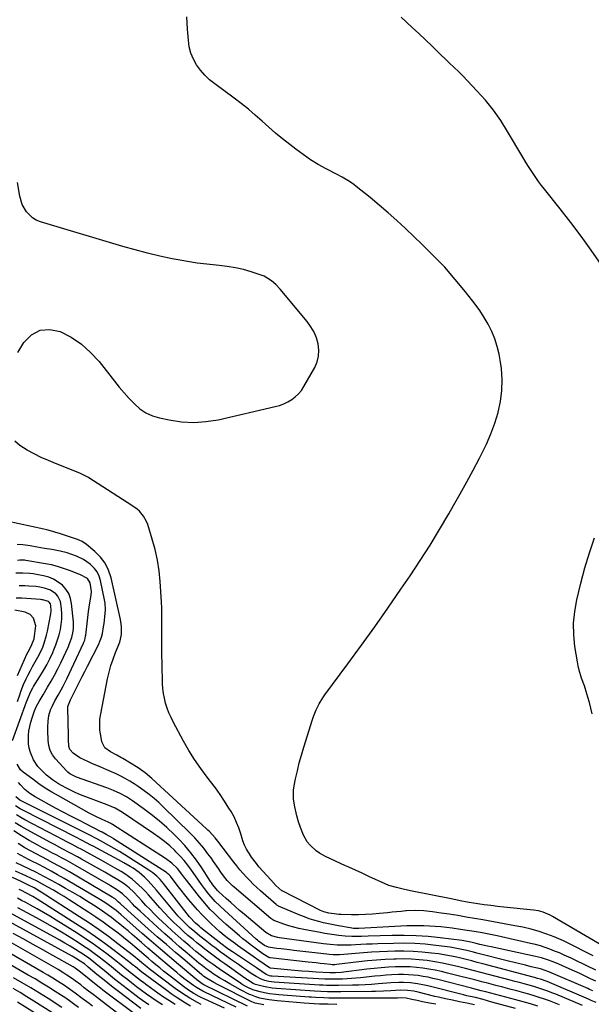
# Model space of a CAD drawing. Units: inches. Extents: x 1879881 to 1885232, y 432710 to 438031.
# Drawn here: x 1883556 to 1883878, y 435074 to 435628 of the extents above; entities that cross this region are included whole.
import ezdxf

# ---------------------------------------------------------------- set-up
doc = ezdxf.new("R2010")
doc.units = ezdxf.units.IN
doc.header["$MEASUREMENT"] = 0
doc.layers.add('7', color=7, linetype='Continuous')
doc.layers.add('8', color=7, linetype='Continuous')

msp = doc.modelspace()

# ---------------------------------------------------------------- linework, layer by layer
at = {"layer": '7', "color": 18}
for points in [[(1883882.27, 435107.86, 1762), (1883855.94, 435123.32, 1762), (1883854.7, 435124, 1762), (1883850.81, 435125.7, 1762), (1883848.1, 435126.47, 1762), (1883845.31, 435126.91, 1762), (1883828.63, 435128.56, 1762), (1883824.94, 435128.96, 1762), (1883821.26, 435129.4, 1762), (1883817.59, 435129.9, 1762), (1883813.92, 435130.45, 1762), (1883809.14, 435131.2, 1762), (1883807.86, 435131.41, 1762), (1883804.06, 435132.14, 1762), (1883801.53, 435132.66, 1762), (1883799, 435133.18, 1762), (1883776.99, 435137.6, 1762), (1883772.55, 435138.52, 1762), (1883768.12, 435139.51, 1762), (1883763.78, 435140.77, 1762), (1883761.68, 435141.58, 1762), (1883759.61, 435142.49, 1762), (1883756.26, 435144.09, 1762), (1883752.53, 435145.85, 1762), (1883748.79, 435147.58, 1762), (1883745.03, 435149.28, 1762), (1883741.27, 435150.96, 1762), (1883739.41, 435151.78, 1762), (1883736.56, 435153.06, 1762), (1883733.73, 435154.36, 1762), (1883730.92, 435155.71, 1762), (1883728.13, 435157.09, 1762), (1883724.73, 435158.95, 1762), (1883722.83, 435160.25, 1762), (1883719.46, 435163.4, 1762), (1883717.88, 435165.37, 1762), (1883715.72, 435168.97, 1762), (1883714, 435173.28, 1762), (1883712.94, 435176.59, 1762), (1883712.02, 435179.95, 1762), (1883711.61, 435181.65, 1762), (1883710.88, 435185.05, 1762), (1883710.21, 435189.25, 1762), (1883710.06, 435191.79, 1762), (1883710.21, 435194.33, 1762), (1883710.56, 435196.87, 1762), (1883711.33, 435200.8, 1762), (1883712.29, 435205.29, 1762), (1883713.36, 435209.75, 1762), (1883714.57, 435214.17, 1762), (1883715.89, 435218.56, 1762), (1883720.83, 435234.1, 1762), (1883721.46, 435235.94, 1762), (1883722.9, 435239.56, 1762), (1883724.6, 435243.07, 1762), (1883726.61, 435246.39, 1762), (1883727.73, 435247.99, 1762), (1883740.73, 435265.56, 1762), (1883748.34, 435275.96, 1762), (1883755.87, 435286.41, 1762), (1883763.28, 435296.94, 1762), (1883770.61, 435307.53, 1762), (1883775.74, 435315.02, 1762), (1883781.45, 435323.6, 1762), (1883787.02, 435332.27, 1762), (1883792.37, 435341.07, 1762), (1883797.57, 435349.96, 1762), (1883800.26, 435354.67, 1762), (1883803.98, 435361.29, 1762), (1883807.66, 435367.94, 1762), (1883811.26, 435374.63, 1762), (1883814.83, 435381.34, 1762), (1883815.96, 435383.5, 1762), (1883818.74, 435389.22, 1762), (1883821.27, 435395.04, 1762), (1883823.43, 435401, 1762), (1883825.34, 435407.06, 1762), (1883825.37, 435407.17, 1762), (1883826.7, 435413.28, 1762), (1883827.52, 435419.43, 1762), (1883827.6, 435425.63, 1762), (1883827.17, 435431.87, 1762), (1883826.7, 435435.43, 1762), (1883825.92, 435439.86, 1762), (1883824.89, 435444.22, 1762), (1883823.47, 435448.47, 1762), (1883821.8, 435452.65, 1762), (1883819.79, 435456.68, 1762), (1883817.59, 435460.6, 1762), (1883815.12, 435464.36, 1762), (1883812.46, 435467.99, 1762), (1883806.9, 435475.04, 1762), (1883801.18, 435481.99, 1762), (1883795.26, 435488.76, 1762), (1883789.06, 435495.27, 1762), (1883782.67, 435501.61, 1762), (1883773.17, 435510.62, 1762), (1883768.32, 435515.11, 1762), (1883763.4, 435519.52, 1762), (1883758.37, 435523.81, 1762), (1883753.27, 435528.01, 1762), (1883745.41, 435534.34, 1762), (1883744.17, 435535.3, 1762), (1883741.6, 435537.08, 1762), (1883737.56, 435539.47, 1762), (1883734.8, 435540.96, 1762), (1883728.52, 435544.23, 1762), (1883724.07, 435546.71, 1762), (1883719.72, 435549.34, 1762), (1883715.52, 435552.21, 1762), (1883711.42, 435555.23, 1762), (1883707.99, 435557.9, 1762), (1883704, 435561.09, 1762), (1883700.07, 435564.33, 1762), (1883696.21, 435567.67, 1762), (1883692.41, 435571.08, 1762), (1883688.59, 435574.46, 1762), (1883684.7, 435577.76, 1762), (1883680.71, 435580.93, 1762), (1883676.65, 435584.02, 1762), (1883665.75, 435592.04, 1762), (1883662.87, 435594.41, 1762), (1883660.17, 435596.96, 1762), (1883657.77, 435599.78, 1762), (1883655.55, 435602.79, 1762), (1883653.77, 435606.03, 1762), (1883652.34, 435609.39, 1762), (1883651.45, 435612.93, 1762), (1883650.91, 435616.59, 1762), (1883650.49, 435622.83, 1762), (1883650.04, 435629.7, 1762)], [(1883883.38, 435490.32, 1764), (1883877.8, 435498.34, 1764), (1883872.11, 435506.27, 1764), (1883866.22, 435514.05, 1764), (1883860.21, 435521.75, 1764), (1883851.41, 435532.74, 1764), (1883849.74, 435534.89, 1764), (1883848.11, 435537.07, 1764), (1883846.53, 435539.3, 1764), (1883845.01, 435541.56, 1764), (1883843.52, 435543.85, 1764), (1883842.06, 435546.15, 1764), (1883840.64, 435548.48, 1764), (1883839.23, 435550.81, 1764), (1883830.67, 435565.3, 1764), (1883826.81, 435571.36, 1764), (1883822.69, 435577.24, 1764), (1883818.18, 435582.82, 1764), (1883813.42, 435588.22, 1764), (1883805.51, 435596.6, 1764), (1883803.46, 435598.66, 1764), (1883800.24, 435601.6, 1764), (1883798.11, 435603.58, 1764), (1883797.07, 435604.59, 1764), (1883791.85, 435609.75, 1764), (1883788.18, 435613.33, 1764), (1883784.49, 435616.88, 1764), (1883780.75, 435620.38, 1764), (1883776.98, 435623.85, 1764), (1883770.68, 435629.57, 1764)], [(1883880.44, 435093.02, 1758), (1883875.4, 435095.5, 1758), (1883867.91, 435099.07, 1758), (1883866.58, 435099.7, 1758), (1883862.57, 435101.55, 1758), (1883859.87, 435102.73, 1758), (1883857.13, 435103.82, 1758), (1883854.55, 435104.81, 1758), (1883851.86, 435105.78, 1758), (1883849.15, 435106.66, 1758), (1883846.41, 435107.42, 1758), (1883843.64, 435108.11, 1758), (1883824.8, 435112.32, 1758), (1883822.02, 435112.92, 1758), (1883819.23, 435113.48, 1758), (1883816.43, 435113.99, 1758), (1883811.78, 435114.77, 1758), (1883808, 435115.36, 1758), (1883804.22, 435115.92, 1758), (1883799.54, 435116.59, 1758), (1883796.35, 435117, 1758), (1883793.16, 435117.36, 1758), (1883789.95, 435117.64, 1758), (1883786.74, 435117.87, 1758), (1883783.53, 435118, 1758), (1883780.32, 435118.07, 1758), (1883777.1, 435118.03, 1758), (1883773.89, 435117.92, 1758), (1883746.94, 435116.56, 1758), (1883746.33, 435116.54, 1758), (1883743.85, 435116.58, 1758), (1883742, 435116.81, 1758), (1883735.38, 435118.04, 1758), (1883732.61, 435118.58, 1758), (1883729.85, 435119.15, 1758), (1883727.1, 435119.78, 1758), (1883724.35, 435120.44, 1758), (1883721.64, 435121.19, 1758), (1883718.95, 435122.02, 1758), (1883716.3, 435122.98, 1758), (1883713.69, 435124.03, 1758), (1883701.69, 435129.15, 1758), (1883701.51, 435129.24, 1758), (1883700.82, 435129.65, 1758), (1883700.5, 435129.89, 1758), (1883700.35, 435130.02, 1758), (1883691.54, 435137.78, 1758), (1883689.5, 435139.63, 1758), (1883687.49, 435141.52, 1758), (1883685.54, 435143.47, 1758), (1883683.63, 435145.46, 1758), (1883681.77, 435147.5, 1758), (1883679.95, 435149.57, 1758), (1883678.2, 435151.7, 1758), (1883676.48, 435153.86, 1758), (1883667.45, 435165.61, 1758), (1883665.96, 435167.48, 1758), (1883662.79, 435171.04, 1758), (1883661.95, 435171.88, 1758), (1883661.08, 435172.7, 1758), (1883630.38, 435201.04, 1758), (1883626.62, 435204.21, 1758), (1883622.57, 435206.99, 1758), (1883614.09, 435212.15, 1758), (1883612.95, 435212.82, 1758), (1883610.64, 435214.08, 1758), (1883607.13, 435215.91, 1758), (1883603.96, 435218.23, 1758), (1883602.25, 435221.54, 1758), (1883601.56, 435225.09, 1758), (1883601.15, 435228.17, 1758), (1883600.98, 435231.25, 1758), (1883601.16, 435234.33, 1758), (1883601.58, 435237.41, 1758), (1883605.41, 435257.02, 1758), (1883606.27, 435260.81, 1758), (1883607.28, 435264.55, 1758), (1883608.53, 435268.22, 1758), (1883609.93, 435271.84, 1758), (1883612.41, 435277.73, 1758), (1883613.28, 435281.96, 1758), (1883613.24, 435286.53, 1758), (1883612.95, 435289.2, 1758), (1883612.7, 435290.53, 1758), (1883607.39, 435313.99, 1758), (1883605.98, 435318.2, 1758), (1883604.08, 435322.11, 1758), (1883601.44, 435325.57, 1758), (1883598.32, 435328.72, 1758), (1883593.56, 435332.65, 1758), (1883591.13, 435334.3, 1758), (1883588.45, 435335.5, 1758), (1883585.64, 435336.46, 1758), (1883581.25, 435337.97, 1758), (1883578.3, 435338.94, 1758), (1883576.37, 435339.54, 1758), (1883574.65, 435340.05, 1758), (1883571.19, 435340.96, 1758), (1883569.44, 435341.35, 1758), (1883548.72, 435345.75, 1758)], [(1883878.29, 435237.4, 1764), (1883877.58, 435240.57, 1764), (1883876.76, 435243.71, 1764), (1883875.86, 435246.83, 1764), (1883875.34, 435248.53, 1764), (1883873.91, 435253.04, 1764), (1883872.39, 435257.51, 1764), (1883871.02, 435262.02, 1764), (1883870.5, 435264.32, 1764), (1883870.05, 435266.64, 1764), (1883868.65, 435275.23, 1764), (1883867.98, 435281.84, 1764), (1883867.84, 435288.43, 1764), (1883868.49, 435294.99, 1764), (1883869.66, 435301.53, 1764), (1883871.97, 435311.01, 1764), (1883874.23, 435319.55, 1764), (1883876.73, 435328.01, 1764), (1883879.57, 435336.36, 1764)], [(1883880.46, 435086.78, 1756), (1883877.47, 435088.25, 1756), (1883874.45, 435089.68, 1756), (1883871.43, 435091.09, 1756), (1883868.4, 435092.47, 1756), (1883865.35, 435093.83, 1756), (1883859.55, 435096.38, 1756), (1883856.34, 435097.72, 1756), (1883853.08, 435098.93, 1756), (1883849.77, 435099.98, 1756), (1883846.4, 435100.81, 1756), (1883821.41, 435106.12, 1756), (1883819.29, 435106.57, 1756), (1883815.07, 435107.52, 1756), (1883812.97, 435108.01, 1756), (1883809.97, 435108.71, 1756), (1883805.11, 435109.72, 1756), (1883792.81, 435111.26, 1756), (1883786.03, 435111.95, 1756), (1883779.25, 435112.43, 1756), (1883772.45, 435112.59, 1756), (1883765.64, 435112.55, 1756), (1883752.25, 435112.16, 1756), (1883748.5, 435112.06, 1756), (1883746.63, 435112.02, 1756), (1883742.89, 435112, 1756), (1883739.16, 435112.19, 1756), (1883735.68, 435112.56, 1756), (1883733.01, 435112.9, 1756), (1883730.35, 435113.27, 1756), (1883727.7, 435113.71, 1756), (1883725.06, 435114.18, 1756), (1883716.02, 435115.89, 1756), (1883713.13, 435116.51, 1756), (1883710.26, 435117.21, 1756), (1883707.42, 435118.05, 1756), (1883704.62, 435118.98, 1756), (1883699.66, 435120.73, 1756), (1883699.05, 435120.99, 1756), (1883697.93, 435121.71, 1756), (1883697.41, 435122.13, 1756), (1883676.7, 435139.71, 1756), (1883675.87, 435140.43, 1756), (1883672.74, 435143.5, 1756), (1883670.71, 435146.09, 1756), (1883669.23, 435148.27, 1756), (1883667.86, 435150.26, 1756), (1883665.08, 435154.22, 1756), (1883663.68, 435156.19, 1756), (1883661.97, 435158.56, 1756), (1883659.62, 435161.64, 1756), (1883657.17, 435164.63, 1756), (1883654.57, 435167.49, 1756), (1883651.87, 435170.26, 1756), (1883636.8, 435184.97, 1756), (1883634.23, 435187.37, 1756), (1883631.6, 435189.69, 1756), (1883628.88, 435191.91, 1756), (1883626.09, 435194.04, 1756), (1883622.7, 435196.46, 1756), (1883620.32, 435198.04, 1756), (1883617.87, 435199.53, 1756), (1883615.38, 435200.96, 1756), (1883612.84, 435202.29, 1756), (1883610.27, 435203.57, 1756), (1883607.66, 435204.76, 1756), (1883605.02, 435205.89, 1756), (1883601.67, 435207.27, 1756), (1883599.31, 435208.26, 1756), (1883596.96, 435209.28, 1756), (1883594.63, 435210.34, 1756), (1883592.31, 435211.42, 1756), (1883589.77, 435212.64, 1756), (1883586, 435215.19, 1756), (1883584.17, 435217.23, 1756), (1883583.61, 435219.1, 1756), (1883583.4, 435222.8, 1756), (1883583.33, 435224.9, 1756), (1883583.02, 435240.9, 1756), (1883583.04, 435241.42, 1756), (1883584.47, 435245.21, 1756), (1883585.53, 435247.16, 1756), (1883585.87, 435247.82, 1756), (1883588.2, 435252.41, 1756), (1883589.69, 435255.36, 1756), (1883591.19, 435258.31, 1756), (1883592.69, 435261.26, 1756), (1883594.19, 435264.22, 1756), (1883600.65, 435276.94, 1756), (1883600.97, 435277.62, 1756), (1883601.99, 435280.46, 1756), (1883602.5, 435282.68, 1756), (1883603.13, 435286.27, 1756), (1883603.45, 435288.18, 1756), (1883603.97, 435292.02, 1756), (1883604.27, 435295.86, 1756), (1883604.05, 435299.69, 1756), (1883603.74, 435301.58, 1756), (1883601.45, 435312.48, 1756), (1883600.65, 435314.95, 1756), (1883599.57, 435317.25, 1756), (1883598.05, 435319.28, 1756), (1883595.56, 435321.7, 1756), (1883591.93, 435324.23, 1756), (1883587.92, 435326.1, 1756), (1883584.68, 435327.28, 1756), (1883582.72, 435327.93, 1756), (1883578.75, 435328.98, 1756), (1883573.97, 435329.8, 1756), (1883569.91, 435330.52, 1756), (1883565.86, 435331.28, 1756), (1883561.8, 435331.99, 1756), (1883557.72, 435332.53, 1756), (1883554.53, 435332.75, 1756)], [(1883878.66, 435081.38, 1754), (1883876.81, 435082.22, 1754), (1883875.88, 435082.63, 1754), (1883853.91, 435092.16, 1754), (1883849.76, 435093.61, 1754), (1883849.15, 435093.76, 1754), (1883843.97, 435094.99, 1754), (1883840.77, 435095.76, 1754), (1883837.57, 435096.54, 1754), (1883834.37, 435097.33, 1754), (1883831.18, 435098.14, 1754), (1883813.33, 435102.69, 1754), (1883811.48, 435103.16, 1754), (1883807.77, 435104.08, 1754), (1883804.05, 435104.95, 1754), (1883800.29, 435105.64, 1754), (1883798.41, 435105.92, 1754), (1883790.3, 435106.97, 1754), (1883784.34, 435107.6, 1754), (1883778.37, 435108.03, 1754), (1883772.39, 435108.17, 1754), (1883766.4, 435108.12, 1754), (1883757.62, 435107.84, 1754), (1883754.45, 435107.72, 1754), (1883751.29, 435107.6, 1754), (1883748.12, 435107.44, 1754), (1883744.96, 435107.28, 1754), (1883742.53, 435107.14, 1754), (1883738.63, 435107.04, 1754), (1883734.73, 435107.17, 1754), (1883730.84, 435107.48, 1754), (1883726.96, 435107.94, 1754), (1883702.33, 435111.32, 1754), (1883701.39, 435111.47, 1754), (1883697.65, 435112.36, 1754), (1883694.47, 435114.23, 1754), (1883682.33, 435124.51, 1754), (1883679.79, 435126.68, 1754), (1883677.27, 435128.87, 1754), (1883674.78, 435131.08, 1754), (1883672.29, 435133.31, 1754), (1883668.06, 435137.15, 1754), (1883667.36, 435137.81, 1754), (1883664.71, 435141.01, 1754), (1883663.88, 435142.26, 1754), (1883663.47, 435142.89, 1754), (1883658.55, 435150.58, 1754), (1883655.55, 435154.96, 1754), (1883652.37, 435159.18, 1754), (1883648.93, 435163.2, 1754), (1883645.31, 435167.07, 1754), (1883642.88, 435169.5, 1754), (1883638.76, 435173.42, 1754), (1883634.5, 435177.19, 1754), (1883630.06, 435180.73, 1754), (1883625.49, 435184.11, 1754), (1883619.47, 435188.33, 1754), (1883616.07, 435190.54, 1754), (1883612.53, 435192.5, 1754), (1883608.85, 435194.22, 1754), (1883605.08, 435195.7, 1754), (1883587.89, 435201.78, 1754), (1883587.13, 435202.07, 1754), (1883584.24, 435203.55, 1754), (1883582.98, 435204.55, 1754), (1883582.4, 435205.12, 1754), (1883576.12, 435211.94, 1754), (1883574.4, 435214.21, 1754), (1883573.15, 435216.76, 1754), (1883572.36, 435219.51, 1754), (1883572.01, 435222.34, 1754), (1883571.76, 435228.15, 1754), (1883571.74, 435229.83, 1754), (1883571.9, 435233.18, 1754), (1883572.4, 435236.5, 1754), (1883573.37, 435239.69, 1754), (1883574.14, 435241.48, 1754), (1883575.78, 435244.73, 1754), (1883577.55, 435247.92, 1754), (1883579.22, 435250.85, 1754), (1883580.34, 435252.91, 1754), (1883582.43, 435257.1, 1754), (1883591.88, 435277.08, 1754), (1883592.12, 435277.62, 1754), (1883592.53, 435278.75, 1754), (1883593.06, 435281.09, 1754), (1883593.15, 435281.68, 1754), (1883594.13, 435289.97, 1754), (1883594.76, 435294.89, 1754), (1883595.51, 435299.79, 1754), (1883596.21, 435304.14, 1754), (1883596.43, 435306.33, 1754), (1883595.63, 435311.04, 1754), (1883594.15, 435313.49, 1754), (1883589.87, 435315.77, 1754), (1883589.24, 435316.02, 1754), (1883583.95, 435318.1, 1754), (1883580.64, 435319.28, 1754), (1883577.3, 435320.32, 1754), (1883573.9, 435321.16, 1754), (1883570.46, 435321.86, 1754), (1883559.33, 435323.76, 1754), (1883558.67, 435323.85, 1754), (1883556.02, 435323.9, 1754), (1883554.7, 435323.76, 1754)], [(1883880.51, 435074.83, 1752), (1883877.71, 435076.05, 1752), (1883876.3, 435076.65, 1752), (1883852.89, 435086.61, 1752), (1883849.27, 435087.9, 1752), (1883847.45, 435088.41, 1752), (1883845.89, 435088.83, 1752), (1883845.11, 435089.04, 1752), (1883816.67, 435096.62, 1752), (1883813.58, 435097.43, 1752), (1883810.49, 435098.24, 1752), (1883807.39, 435099.02, 1752), (1883804.29, 435099.8, 1752), (1883801.18, 435100.51, 1752), (1883798.06, 435101.15, 1752), (1883794.92, 435101.7, 1752), (1883791.76, 435102.17, 1752), (1883787.81, 435102.7, 1752), (1883782.66, 435103.25, 1752), (1883777.5, 435103.63, 1752), (1883772.33, 435103.76, 1752), (1883767.15, 435103.7, 1752), (1883763.05, 435103.56, 1752), (1883758.55, 435103.36, 1752), (1883754.05, 435103.12, 1752), (1883749.56, 435102.8, 1752), (1883745.08, 435102.43, 1752), (1883738.49, 435101.84, 1752), (1883736.11, 435101.69, 1752), (1883732.52, 435101.72, 1752), (1883730.13, 435101.89, 1752), (1883728.94, 435102.01, 1752), (1883710.25, 435104.18, 1752), (1883707.88, 435104.45, 1752), (1883703.14, 435105.02, 1752), (1883700.77, 435105.32, 1752), (1883696.9, 435105.8, 1752), (1883696.04, 435105.95, 1752), (1883693.75, 435106.84, 1752), (1883690.43, 435109.36, 1752), (1883689.78, 435109.92, 1752), (1883689.13, 435110.49, 1752), (1883671.29, 435126.73, 1752), (1883668.65, 435129.2, 1752), (1883666.07, 435131.73, 1752), (1883664.83, 435133.04, 1752), (1883662.47, 435135.77, 1752), (1883660.04, 435138.99, 1752), (1883658.31, 435141.34, 1752), (1883656.6, 435143.71, 1752), (1883654.92, 435146.09, 1752), (1883652.69, 435149.31, 1752), (1883650.69, 435152.07, 1752), (1883648.58, 435154.74, 1752), (1883646.31, 435157.27, 1752), (1883643.94, 435159.73, 1752), (1883643.3, 435160.35, 1752), (1883640.47, 435162.97, 1752), (1883637.54, 435165.47, 1752), (1883634.49, 435167.81, 1752), (1883631.34, 435170.05, 1752), (1883613.87, 435181.74, 1752), (1883612.85, 435182.4, 1752), (1883609.69, 435184.17, 1752), (1883605.25, 435186.1, 1752), (1883591.59, 435191.24, 1752), (1883589.2, 435192.19, 1752), (1883586.84, 435193.2, 1752), (1883584.51, 435194.29, 1752), (1883582.22, 435195.45, 1752), (1883579.45, 435196.95, 1752), (1883577.74, 435197.97, 1752), (1883574.46, 435200.22, 1752), (1883571.06, 435202.85, 1752), (1883567.75, 435205.97, 1752), (1883566.23, 435207.67, 1752), (1883563.69, 435211.41, 1752), (1883561.94, 435215.57, 1752), (1883561.31, 435218.06, 1752), (1883560.92, 435220.39, 1752), (1883560.86, 435225.1, 1752), (1883561.17, 435227.81, 1752), (1883562.18, 435232.68, 1752), (1883562.89, 435235.07, 1752), (1883564.26, 435239.01, 1752), (1883565.44, 435241.71, 1752), (1883566.84, 435244.32, 1752), (1883569.09, 435248.14, 1752), (1883571.68, 435252.32, 1752), (1883573.68, 435255.7, 1752), (1883575.61, 435259.12, 1752), (1883577.41, 435262.62, 1752), (1883579.12, 435266.15, 1752), (1883583.34, 435275.27, 1752), (1883584.05, 435276.92, 1752), (1883585.23, 435280.31, 1752), (1883586.03, 435283.81, 1752), (1883586.25, 435285.58, 1752), (1883586.2, 435289.15, 1752), (1883585.18, 435299.47, 1752), (1883584.56, 435302.37, 1752), (1883583.55, 435305.08, 1752), (1883581.97, 435307.5, 1752), (1883580, 435309.73, 1752), (1883577.6, 435311.57, 1752), (1883575.05, 435313.12, 1752), (1883572.28, 435314.23, 1752), (1883569.37, 435315.07, 1752), (1883565.47, 435315.84, 1752), (1883563.54, 435316.17, 1752), (1883561.61, 435316.42, 1752), (1883557.72, 435316.62, 1752), (1883553.82, 435316.47, 1752)], [(1883554.64, 435244.24, 1748), (1883555.94, 435248.1, 1748), (1883556.63, 435250.02, 1748), (1883558.15, 435253.79, 1748), (1883559.67, 435257.09, 1748), (1883560.8, 435259.4, 1748), (1883561.98, 435261.68, 1748), (1883563.22, 435263.93, 1748), (1883564.74, 435266.56, 1748), (1883566.98, 435270.66, 1748), (1883568.9, 435274.92, 1748), (1883569.72, 435277.11, 1748), (1883571.04, 435281.57, 1748), (1883571.54, 435283.85, 1748), (1883573.42, 435293.7, 1748), (1883573.64, 435295.59, 1748), (1883573.54, 435298.22, 1748), (1883573.23, 435299.3, 1748), (1883572.56, 435300.19, 1748), (1883572.1, 435300.55, 1748), (1883569, 435301.52, 1748), (1883568.32, 435301.6, 1748), (1883567.64, 435301.67, 1748), (1883557.16, 435302.43, 1748), (1883554.03, 435302.57, 1748)], [(1883554.68, 435258.92, 1746), (1883556.01, 435262, 1746), (1883560.04, 435270.96, 1746), (1883561.38, 435273.66, 1746), (1883562.8, 435276.32, 1746), (1883564.03, 435279.61, 1746), (1883564.36, 435281.33, 1746), (1883564.9, 435285.4, 1746), (1883564.94, 435286.91, 1746), (1883563.73, 435291.18, 1746), (1883561.77, 435293.33, 1746), (1883559.11, 435294.51, 1746), (1883553.24, 435295.73, 1746)], [(1883860, 435073.59, 1748), (1883857.16, 435074.7, 1748), (1883854.3, 435075.74, 1748), (1883851.43, 435076.74, 1748), (1883848.53, 435077.69, 1748), (1883845.63, 435078.59, 1748), (1883842.7, 435079.45, 1748), (1883839.77, 435080.26, 1748), (1883835.84, 435081.31, 1748), (1883831.91, 435082.37, 1748), (1883827.98, 435083.41, 1748), (1883824.04, 435084.45, 1748), (1883820.11, 435085.48, 1748), (1883816.17, 435086.5, 1748), (1883812.23, 435087.52, 1748), (1883808.29, 435088.54, 1748), (1883804.35, 435089.54, 1748), (1883796.91, 435091.44, 1748), (1883793.43, 435092.26, 1748), (1883789.93, 435093.01, 1748), (1883786.4, 435093.64, 1748), (1883782.87, 435094.2, 1748), (1883779.31, 435094.6, 1748), (1883775.75, 435094.87, 1748), (1883772.18, 435094.96, 1748), (1883767.64, 435094.87, 1748), (1883763.58, 435094.67, 1748), (1883759.52, 435094.39, 1748), (1883755.48, 435094.01, 1748), (1883751.44, 435093.56, 1748), (1883736.99, 435091.77, 1748), (1883733.85, 435091.5, 1748), (1883731.54, 435091.45, 1748), (1883730.68, 435091.49, 1748), (1883722.84, 435091.97, 1748), (1883718.8, 435092.24, 1748), (1883714.76, 435092.53, 1748), (1883710.72, 435092.86, 1748), (1883706.69, 435093.21, 1748), (1883697.22, 435094.07, 1748), (1883697.15, 435094.08, 1748), (1883696.68, 435094.28, 1748), (1883693.7, 435096.36, 1748), (1883690.6, 435098.53, 1748), (1883687.5, 435100.7, 1748), (1883678.67, 435106.88, 1748), (1883677.38, 435107.8, 1748), (1883673.57, 435110.62, 1748), (1883671.1, 435112.6, 1748), (1883668.72, 435114.68, 1748), (1883663.78, 435119.21, 1748), (1883661.13, 435121.73, 1748), (1883658.54, 435124.31, 1748), (1883656.05, 435126.99, 1748), (1883653.62, 435129.73, 1748), (1883651.17, 435132.66, 1748), (1883648.95, 435135.38, 1748), (1883646.78, 435138.14, 1748), (1883644.64, 435140.93, 1748), (1883640.87, 435145.92, 1748), (1883640.63, 435146.23, 1748), (1883640.11, 435146.79, 1748), (1883639.22, 435147.55, 1748), (1883638.59, 435147.99, 1748), (1883608.81, 435167.06, 1748), (1883608.3, 435167.38, 1748), (1883604.64, 435169.51, 1748), (1883602.32, 435170.75, 1748), (1883602.08, 435170.87, 1748), (1883601.83, 435171, 1748), (1883593.55, 435175.17, 1748), (1883589.18, 435177.4, 1748), (1883584.82, 435179.66, 1748), (1883580.48, 435181.97, 1748), (1883576.16, 435184.31, 1748), (1883564.65, 435190.63, 1748), (1883561.6, 435192.53, 1748), (1883558.79, 435194.75, 1748), (1883556.3, 435197.32, 1748), (1883555.22, 435198.74, 1748)], [(1883847.63, 435072.77, 1746), (1883843.54, 435074.02, 1746), (1883839.44, 435075.2, 1746), (1883835.32, 435076.33, 1746), (1883821.18, 435080.07, 1746), (1883818.49, 435080.78, 1746), (1883815.8, 435081.48, 1746), (1883811.76, 435082.52, 1746), (1883810.41, 435082.87, 1746), (1883791.33, 435087.78, 1746), (1883788.62, 435088.43, 1746), (1883785.9, 435089.02, 1746), (1883783.16, 435089.52, 1746), (1883780.41, 435089.96, 1746), (1883777.65, 435090.28, 1746), (1883774.88, 435090.5, 1746), (1883772.1, 435090.57, 1746), (1883769.32, 435090.54, 1746), (1883765.39, 435090.35, 1746), (1883762.22, 435090.15, 1746), (1883759.06, 435089.9, 1746), (1883755.91, 435089.6, 1746), (1883747.81, 435088.75, 1746), (1883745.3, 435088.51, 1746), (1883742.79, 435088.31, 1746), (1883740.28, 435088.17, 1746), (1883737.76, 435088.05, 1746), (1883733.39, 435087.91, 1746), (1883730.85, 435087.93, 1746), (1883728.14, 435088.04, 1746), (1883727.75, 435088.06, 1746), (1883698.05, 435089.7, 1746), (1883697.45, 435089.75, 1746), (1883696.53, 435089.89, 1746), (1883694.77, 435090.66, 1746), (1883692.29, 435092.3, 1746), (1883689.36, 435094.26, 1746), (1883686.43, 435096.21, 1746), (1883675.72, 435103.39, 1746), (1883674.88, 435103.96, 1746), (1883672.4, 435105.69, 1746), (1883670.03, 435107.45, 1746), (1883669.29, 435108.02, 1746), (1883658.01, 435116.88, 1746), (1883656.95, 435117.73, 1746), (1883654.87, 435119.49, 1746), (1883651.65, 435122.99, 1746), (1883636.94, 435141.84, 1746), (1883635.1, 435144, 1746), (1883633.09, 435145.99, 1746), (1883630.91, 435147.8, 1746), (1883629.76, 435148.64, 1746), (1883628.59, 435149.43, 1746), (1883615.19, 435158.02, 1746), (1883612.23, 435159.86, 1746), (1883609.21, 435161.61, 1746), (1883606.16, 435163.3, 1746), (1883603.11, 435164.98, 1746), (1883599.78, 435166.79, 1746), (1883598.34, 435167.56, 1746), (1883596.16, 435168.7, 1746), (1883594.7, 435169.44, 1746), (1883556.38, 435188.52, 1746), (1883556.01, 435188.72, 1746), (1883553.75, 435190.59, 1746)], [(1883835.14, 435071.45, 1744), (1883821.87, 435075.08, 1744), (1883819.4, 435075.76, 1744), (1883816.93, 435076.44, 1744), (1883812.59, 435077.58, 1744), (1883807.78, 435078.6, 1744), (1883805.9, 435079.06, 1744), (1883785.8, 435084.19, 1744), (1883783.86, 435084.65, 1744), (1883779.94, 435085.43, 1744), (1883775.99, 435085.97, 1744), (1883772.02, 435086.18, 1744), (1883769.47, 435086.14, 1744), (1883764.92, 435085.9, 1744), (1883762.65, 435085.74, 1744), (1883757.73, 435085.33, 1744), (1883754.14, 435085.05, 1744), (1883750.54, 435084.82, 1744), (1883746.94, 435084.66, 1744), (1883743.34, 435084.55, 1744), (1883735.41, 435084.38, 1744), (1883734.29, 435084.37, 1744), (1883732.07, 435084.37, 1744), (1883728.73, 435084.45, 1744), (1883726.78, 435084.53, 1744), (1883725.49, 435084.6, 1744), (1883724.84, 435084.64, 1744), (1883699.32, 435086.23, 1744), (1883696.18, 435086.59, 1744), (1883693.92, 435087.13, 1744), (1883691.83, 435087.94, 1744), (1883689.05, 435089.49, 1744), (1883686.36, 435091.21, 1744), (1883683.59, 435093.07, 1744), (1883681.33, 435094.61, 1744), (1883679.07, 435096.16, 1744), (1883676.83, 435097.72, 1744), (1883674.59, 435099.29, 1744), (1883671.23, 435101.68, 1744), (1883668.86, 435103.41, 1744), (1883666.51, 435105.16, 1744), (1883664.18, 435106.94, 1744), (1883660.42, 435109.84, 1744), (1883657.43, 435112.19, 1744), (1883654.49, 435114.6, 1744), (1883651.62, 435117.09, 1744), (1883648.87, 435119.72, 1744), (1883648.36, 435120.23, 1744), (1883645.23, 435123.49, 1744), (1883642.27, 435126.91, 1744), (1883633.06, 435138.02, 1744), (1883631.52, 435139.81, 1744), (1883628.32, 435143.26, 1744), (1883626.19, 435145.38, 1744), (1883623.14, 435148.05, 1744), (1883619.84, 435150.41, 1744), (1883618.12, 435151.48, 1744), (1883614.6, 435153.52, 1744), (1883611.53, 435155.16, 1744), (1883609.09, 435156.44, 1744), (1883606.65, 435157.72, 1744), (1883604.22, 435159.03, 1744), (1883601.8, 435160.34, 1744), (1883597.22, 435162.83, 1744), (1883596.03, 435163.48, 1744), (1883593.62, 435164.76, 1744), (1883591.21, 435166.03, 1744), (1883587.57, 435167.9, 1744), (1883557.64, 435183.19, 1744), (1883556.27, 435183.94, 1744), (1883553.64, 435185.61, 1744)], [(1883812.05, 435073.49, 1742), (1883807.74, 435074.44, 1742), (1883803.69, 435075.25, 1742), (1883799.71, 435076.07, 1742), (1883795.72, 435076.92, 1742), (1883791.75, 435077.83, 1742), (1883789.77, 435078.3, 1742), (1883780.29, 435080.61, 1742), (1883777.92, 435081.12, 1742), (1883774.34, 435081.67, 1742), (1883770.38, 435081.77, 1742), (1883767.63, 435081.64, 1742), (1883764.87, 435081.46, 1742), (1883760.89, 435081.2, 1742), (1883756.4, 435081.02, 1742), (1883754.15, 435080.98, 1742), (1883736.76, 435080.82, 1742), (1883735.19, 435080.82, 1742), (1883732.07, 435080.84, 1742), (1883729.2, 435080.9, 1742), (1883725.56, 435081.03, 1742), (1883721.92, 435081.23, 1742), (1883700.59, 435082.71, 1742), (1883698.04, 435082.96, 1742), (1883694.23, 435083.58, 1742), (1883691.76, 435084.15, 1742), (1883688.76, 435085.02, 1742), (1883687.5, 435085.49, 1742), (1883684.14, 435087.66, 1742), (1883682.77, 435088.62, 1742), (1883671.47, 435096.52, 1742), (1883669.17, 435098.16, 1742), (1883666.88, 435099.8, 1742), (1883664.62, 435101.48, 1742), (1883662.36, 435103.18, 1742), (1883660.13, 435104.9, 1742), (1883657.92, 435106.65, 1742), (1883655.72, 435108.42, 1742), (1883653.55, 435110.21, 1742), (1883650.71, 435112.63, 1742), (1883648.36, 435114.69, 1742), (1883646.07, 435116.8, 1742), (1883642.83, 435119.89, 1742), (1883640.13, 435122.57, 1742), (1883637.49, 435125.29, 1742), (1883634.91, 435128.07, 1742), (1883632.37, 435130.9, 1742), (1883628.39, 435135.46, 1742), (1883626.69, 435137.34, 1742), (1883624.93, 435139.17, 1742), (1883623.1, 435140.93, 1742), (1883621.23, 435142.64, 1742), (1883619.28, 435144.25, 1742), (1883617.27, 435145.79, 1742), (1883615.17, 435147.21, 1742), (1883613.02, 435148.55, 1742), (1883609.68, 435150.49, 1742), (1883607.1, 435151.97, 1742), (1883604.5, 435153.43, 1742), (1883601.89, 435154.88, 1742), (1883593.94, 435159.24, 1742), (1883590.59, 435161.07, 1742), (1883588.9, 435161.96, 1742), (1883585.51, 435163.73, 1742), (1883582.13, 435165.5, 1742), (1883580.43, 435166.39, 1742), (1883558.87, 435177.69, 1742), (1883556.51, 435179.02, 1742), (1883554.2, 435180.43, 1742)], [(1883734.54, 435073.72, 1738), (1883729.61, 435073.83, 1738), (1883724.69, 435073.96, 1738), (1883721.82, 435074.07, 1738), (1883718.95, 435074.23, 1738), (1883716.09, 435074.44, 1738), (1883703.14, 435075.54, 1738), (1883700.88, 435075.77, 1738), (1883696.4, 435076.39, 1738), (1883694.16, 435076.79, 1738), (1883691.23, 435077.36, 1738), (1883688.99, 435077.94, 1738), (1883686.11, 435079.08, 1738), (1883685.41, 435079.42, 1738), (1883680.28, 435082.03, 1738), (1883677.28, 435083.61, 1738), (1883674.32, 435085.25, 1738), (1883671.4, 435086.97, 1738), (1883668.52, 435088.75, 1738), (1883664.92, 435091.05, 1738), (1883663.87, 435091.74, 1738), (1883660.81, 435093.92, 1738), (1883658.84, 435095.46, 1738), (1883656.9, 435097.04, 1738), (1883650.27, 435102.59, 1738), (1883646.02, 435106.2, 1738), (1883641.81, 435109.84, 1738), (1883637.64, 435113.54, 1738), (1883633.51, 435117.28, 1738), (1883623.75, 435126.22, 1738), (1883620.87, 435128.97, 1738), (1883619.47, 435130.38, 1738), (1883616.78, 435133.22, 1738), (1883613.83, 435136.07, 1738), (1883610.54, 435138.5, 1738), (1883607.06, 435140.59, 1738), (1883606, 435141.21, 1738), (1883587.35, 435151.97, 1738), (1883584.73, 435153.46, 1738), (1883582.09, 435154.92, 1738), (1883579.44, 435156.34, 1738), (1883576.76, 435157.74, 1738), (1883574.09, 435159.13, 1738), (1883571.42, 435160.53, 1738), (1883568.77, 435161.96, 1738), (1883566.12, 435163.41, 1738), (1883561.28, 435166.09, 1738), (1883556.92, 435168.66, 1738), (1883552.67, 435171.4, 1738)], [(1883693.5, 435073.5, 1736), (1883688.6, 435074.5, 1736), (1883686.63, 435075.22, 1736), (1883667.7, 435084.76, 1736), (1883665.35, 435086, 1736), (1883661.18, 435088.47, 1736), (1883659.66, 435089.56, 1736), (1883658.93, 435090.14, 1736), (1883658.57, 435090.44, 1736), (1883648.87, 435098.58, 1736), (1883643.68, 435102.97, 1736), (1883638.52, 435107.4, 1736), (1883633.4, 435111.87, 1736), (1883628.3, 435116.37, 1736), (1883612.83, 435130.18, 1736), (1883612.43, 435130.54, 1736), (1883611.66, 435131.28, 1736), (1883609.72, 435133.12, 1736), (1883608.08, 435134.16, 1736), (1883584.05, 435148.31, 1736), (1883580.96, 435150.09, 1736), (1883577.84, 435151.84, 1736), (1883574.69, 435153.53, 1736), (1883571.52, 435155.18, 1736), (1883568.34, 435156.82, 1736), (1883565.18, 435158.49, 1736), (1883562.05, 435160.2, 1736), (1883558.92, 435161.95, 1736), (1883554.99, 435164.31, 1736)], [(1883684.22, 435072.82, 1734), (1883659.66, 435084.84, 1734), (1883658.64, 435085.4, 1734), (1883655.77, 435087.53, 1734), (1883654.61, 435088.47, 1734), (1883645.42, 435096.17, 1734), (1883640.27, 435100.52, 1734), (1883635.15, 435104.89, 1734), (1883630.05, 435109.3, 1734), (1883624.97, 435113.74, 1734), (1883612.93, 435124.33, 1734), (1883610.2, 435126.63, 1734), (1883606.39, 435129.5, 1734), (1883604.41, 435130.81, 1734), (1883601.39, 435132.73, 1734), (1883598.33, 435134.57, 1734), (1883580.9, 435144.74, 1734), (1883577.29, 435146.8, 1734), (1883573.66, 435148.81, 1734), (1883569.98, 435150.75, 1734), (1883566.28, 435152.63, 1734), (1883563.1, 435154.21, 1734), (1883560.98, 435155.29, 1734), (1883556.8, 435157.55, 1734), (1883554.73, 435158.72, 1734)], [(1883677.85, 435072.24, 1732), (1883659.91, 435080.75, 1732), (1883659, 435081.2, 1732), (1883655.46, 435083.19, 1732), (1883653.78, 435084.33, 1732), (1883650.46, 435086.85, 1732), (1883648.41, 435088.43, 1732), (1883646.37, 435090.04, 1732), (1883644.36, 435091.67, 1732), (1883642.36, 435093.32, 1732), (1883639, 435096.14, 1732), (1883635.34, 435099.23, 1732), (1883631.7, 435102.33, 1732), (1883628.07, 435105.45, 1732), (1883624.46, 435108.59, 1732), (1883619.26, 435113.14, 1732), (1883616.97, 435115.11, 1732), (1883614.65, 435117.05, 1732), (1883612.31, 435118.96, 1732), (1883609.95, 435120.84, 1732), (1883607.55, 435122.68, 1732), (1883605.12, 435124.46, 1732), (1883602.63, 435126.18, 1732), (1883600.12, 435127.86, 1732), (1883597.49, 435129.57, 1732), (1883593.62, 435132.03, 1732), (1883589.71, 435134.45, 1732), (1883585.77, 435136.8, 1732), (1883581.8, 435139.1, 1732), (1883577.93, 435141.3, 1732), (1883573.76, 435143.6, 1732), (1883569.57, 435145.85, 1732), (1883565.33, 435148.01, 1732), (1883561.06, 435150.11, 1732), (1883553.94, 435153.51, 1732)], [(1883658.21, 435073.69, 1728), (1883656.01, 435074.78, 1728), (1883651.71, 435077.18, 1728), (1883647.56, 435079.82, 1728), (1883643.56, 435082.69, 1728), (1883628.93, 435093.86, 1728), (1883627.53, 435094.95, 1728), (1883624.81, 435097.22, 1728), (1883623.25, 435098.56, 1728), (1883620.06, 435101.15, 1728), (1883611.24, 435107.95, 1728), (1883605.96, 435111.91, 1728), (1883600.62, 435115.77, 1728), (1883595.18, 435119.49, 1728), (1883589.67, 435123.12, 1728), (1883567.99, 435136.99, 1728), (1883567.01, 435137.6, 1728), (1883564.01, 435139.36, 1728), (1883560.95, 435140.94, 1728), (1883558.6, 435142.03, 1728), (1883556.35, 435143.07, 1728), (1883551.82, 435145.16, 1728)], [(1883652.15, 435072.85, 1726), (1883649.37, 435074.42, 1726), (1883646.65, 435076.09, 1726), (1883643.96, 435077.81, 1726), (1883641.33, 435079.62, 1726), (1883638.75, 435081.5, 1726), (1883624.75, 435091.98, 1726), (1883621.12, 435094.82, 1726), (1883620.02, 435095.71, 1726), (1883619.28, 435096.29, 1726), (1883618.91, 435096.58, 1726), (1883609.21, 435104.03, 1726), (1883603.93, 435107.97, 1726), (1883598.58, 435111.81, 1726), (1883593.14, 435115.51, 1726), (1883587.63, 435119.12, 1726), (1883565.73, 435133.03, 1726), (1883563.28, 435134.51, 1726), (1883559.48, 435136.53, 1726), (1883556.91, 435137.82, 1726), (1883555.63, 435138.45, 1726)], [(1883643.57, 435073.64, 1724), (1883640.22, 435075.73, 1724), (1883636.94, 435077.91, 1724), (1883633.71, 435080.17, 1724), (1883627.51, 435084.64, 1724), (1883625.76, 435085.92, 1724), (1883624.03, 435087.21, 1724), (1883620.6, 435089.85, 1724), (1883617.21, 435092.54, 1724), (1883615.14, 435094.22, 1724), (1883613.07, 435095.9, 1724), (1883612.02, 435096.72, 1724), (1883610.97, 435097.54, 1724), (1883604.97, 435102.15, 1724), (1883600.88, 435105.21, 1724), (1883596.73, 435108.2, 1724), (1883592.5, 435111.06, 1724), (1883588.22, 435113.85, 1724), (1883576.54, 435121.22, 1724), (1883572.97, 435123.42, 1724), (1883569.37, 435125.56, 1724), (1883565.72, 435127.63, 1724), (1883562.05, 435129.64, 1724), (1883559.38, 435131.06, 1724), (1883557.01, 435132.32, 1724), (1883554.64, 435133.58, 1724)], [(1883636.36, 435073.53, 1722), (1883633.35, 435075.47, 1722), (1883630.31, 435077.5, 1722), (1883627.41, 435079.54, 1722), (1883624.54, 435081.61, 1722), (1883621.7, 435083.74, 1722), (1883618.88, 435085.89, 1722), (1883616.75, 435087.55, 1722), (1883613.31, 435090.27, 1722), (1883609.91, 435093.03, 1722), (1883606.51, 435095.79, 1722), (1883604.79, 435097.15, 1722), (1883603.06, 435098.5, 1722), (1883600.75, 435100.27, 1722), (1883597.84, 435102.46, 1722), (1883594.88, 435104.58, 1722), (1883591.86, 435106.62, 1722), (1883588.81, 435108.6, 1722), (1883585.24, 435110.84, 1722), (1883580.34, 435113.85, 1722), (1883575.41, 435116.79, 1722), (1883570.42, 435119.64, 1722), (1883565.39, 435122.42, 1722), (1883554.88, 435128.12, 1722)], [(1883624.14, 435071.45, 1718), (1883611.67, 435080.95, 1718), (1883608.58, 435083.33, 1718), (1883605.52, 435085.74, 1718), (1883602.49, 435088.18, 1718), (1883599.47, 435090.65, 1718), (1883594.59, 435094.72, 1718), (1883594.03, 435095.17, 1718), (1883592.35, 435096.52, 1718), (1883589.99, 435098.16, 1718), (1883587.37, 435099.75, 1718), (1883586.39, 435100.31, 1718), (1883585.41, 435100.86, 1718), (1883546.04, 435122.43, 1718)], [(1883611.23, 435068.69, 1714), (1883602.29, 435075.45, 1714), (1883599.77, 435077.37, 1714), (1883597.25, 435079.29, 1714), (1883594.74, 435081.23, 1714), (1883592.24, 435083.18, 1714), (1883590.28, 435084.71, 1714), (1883587.21, 435087.04, 1714), (1883585.64, 435088.15, 1714), (1883582.45, 435090.31, 1714), (1883580.82, 435091.34, 1714), (1883577.52, 435093.32, 1714), (1883540.6, 435114.4, 1714)], [(1883621.29, 435067.81, 1716), (1883602.82, 435081.76, 1716), (1883601.37, 435082.88, 1716), (1883600.64, 435083.45, 1716), (1883599.93, 435084.03, 1716), (1883590.26, 435091.88, 1716), (1883588.71, 435093.06, 1716), (1883587.1, 435094.16, 1716), (1883585.99, 435094.83, 1716), (1883574.55, 435101.3, 1716), (1883569, 435104.43, 1716), (1883563.44, 435107.55, 1716), (1883557.88, 435110.65, 1716), (1883552.3, 435113.74, 1716)], [(1883597.03, 435072.71, 1712), (1883595.07, 435074.19, 1712), (1883591.16, 435077.16, 1712), (1883587.24, 435080.11, 1712), (1883583.24, 435082.95, 1712), (1883581.2, 435084.32, 1712), (1883577.29, 435086.86, 1712), (1883574.59, 435088.56, 1712), (1883571.86, 435090.2, 1712), (1883569.11, 435091.81, 1712), (1883542.64, 435106.94, 1712)], [(1883579.73, 435072.07, 1708), (1883571.91, 435077.05, 1708), (1883567.09, 435080.07, 1708), (1883562.25, 435083.05, 1708), (1883557.37, 435085.96, 1708), (1883552.46, 435088.81, 1708)], [(1883579.03, 435066.06, 1706), (1883563.81, 435075.67, 1706), (1883560, 435078.04, 1706), (1883556.18, 435080.37, 1706), (1883552.32, 435082.66, 1706)], [(1883565.71, 435068.05, 1704), (1883554.74, 435074.94, 1704)]]:
    msp.add_polyline3d(points, dxfattribs=at)
at = {"layer": '8', "color": 18}
for points in [[(1883554.89, 435440.82, 1760), (1883558.33, 435446.41, 1760), (1883562.63, 435450.68, 1760), (1883567.39, 435453.41, 1760), (1883572.86, 435453.82, 1760), (1883578.81, 435452.69, 1760), (1883584.99, 435449.35, 1760), (1883590.75, 435445.48, 1760), (1883595.9, 435440.82, 1760), (1883600.63, 435435.64, 1760), (1883609.32, 435424.61, 1760), (1883612, 435421.32, 1760), (1883614.74, 435418.08, 1760), (1883617.59, 435414.94, 1760), (1883620.51, 435411.85, 1760), (1883623.67, 435409.15, 1760), (1883627.05, 435406.87, 1760), (1883630.79, 435405.21, 1760), (1883634.76, 435403.98, 1760), (1883640.19, 435402.8, 1760), (1883647.05, 435401.79, 1760), (1883653.91, 435401.38, 1760), (1883660.77, 435401.87, 1760), (1883667.62, 435402.97, 1760), (1883699.76, 435410.31, 1760), (1883702.23, 435411.02, 1760), (1883704.62, 435411.88, 1760), (1883706.91, 435413, 1760), (1883709.13, 435414.29, 1760), (1883711.15, 435415.83, 1760), (1883713, 435417.53, 1760), (1883714.59, 435419.48, 1760), (1883716, 435421.6, 1760), (1883722.07, 435432.33, 1760), (1883723.43, 435435.53, 1760), (1883724.3, 435438.8, 1760), (1883724.42, 435442.18, 1760), (1883724.05, 435445.64, 1760), (1883723.03, 435449.04, 1760), (1883721.7, 435452.29, 1760), (1883719.93, 435455.32, 1760), (1883717.86, 435458.2, 1760), (1883702.53, 435476.55, 1760), (1883700.26, 435479, 1760), (1883697.77, 435481.23, 1760), (1883693.53, 435483.78, 1760), (1883691.98, 435484.37, 1760), (1883686.34, 435486.19, 1760), (1883681.9, 435487.45, 1760), (1883677.41, 435488.51, 1760), (1883672.86, 435489.26, 1760), (1883668.27, 435489.81, 1760), (1883666.65, 435489.94, 1760), (1883661.23, 435490.49, 1760), (1883655.83, 435491.15, 1760), (1883650.45, 435491.99, 1760), (1883645.09, 435492.96, 1760), (1883641.78, 435493.61, 1760), (1883634.81, 435495.09, 1760), (1883627.86, 435496.71, 1760), (1883620.97, 435498.52, 1760), (1883614.11, 435500.48, 1760), (1883567.56, 435514.46, 1760), (1883565.3, 435515.39, 1760), (1883563.23, 435516.57, 1760), (1883559.79, 435519.94, 1760), (1883557.36, 435524.2, 1760), (1883555.98, 435528.91, 1760), (1883554.68, 435536.53, 1760)], [(1883878.89, 435101.03, 1760), (1883875.16, 435103.02, 1760), (1883872.58, 435104.37, 1760), (1883869.99, 435105.7, 1760), (1883867.38, 435106.99, 1760), (1883864.77, 435108.26, 1760), (1883862.1, 435109.53, 1760), (1883859.5, 435110.73, 1760), (1883856.85, 435111.85, 1760), (1883852.83, 435113.38, 1760), (1883848.51, 435114.79, 1760), (1883843.94, 435116.04, 1760), (1883839.34, 435117.16, 1760), (1883834.69, 435118.09, 1760), (1883816.75, 435121.33, 1760), (1883812.04, 435122.16, 1760), (1883807.33, 435122.97, 1760), (1883802.61, 435123.75, 1760), (1883797.88, 435124.5, 1760), (1883793.26, 435125.21, 1760), (1883790.84, 435125.56, 1760), (1883788.42, 435125.88, 1760), (1883783.56, 435126.39, 1760), (1883778.68, 435126.6, 1760), (1883773.81, 435126.38, 1760), (1883773.45, 435126.35, 1760), (1883770.83, 435126.11, 1760), (1883768.21, 435125.87, 1760), (1883765.6, 435125.62, 1760), (1883762.98, 435125.36, 1760), (1883758.52, 435124.91, 1760), (1883754.6, 435124.59, 1760), (1883750.68, 435124.36, 1760), (1883746.76, 435124.27, 1760), (1883742.82, 435124.28, 1760), (1883736.97, 435124.4, 1760), (1883735.68, 435124.45, 1760), (1883733.12, 435124.67, 1760), (1883730.01, 435125.15, 1760), (1883727.27, 435125.89, 1760), (1883725.31, 435126.72, 1760), (1883703.73, 435137.61, 1760), (1883703.67, 435137.64, 1760), (1883703.55, 435137.71, 1760), (1883700.25, 435140.76, 1760), (1883697.29, 435143.86, 1760), (1883690.69, 435151.28, 1760), (1883689.23, 435153, 1760), (1883686.54, 435156.61, 1760), (1883685.3, 435158.5, 1760), (1883683.73, 435161.2, 1760), (1883682.61, 435163.47, 1760), (1883681.68, 435165.82, 1760), (1883680.41, 435169.89, 1760), (1883679.35, 435173.12, 1760), (1883678.11, 435176.27, 1760), (1883676.63, 435179.31, 1760), (1883674.99, 435182.29, 1760), (1883673.77, 435184.28, 1760), (1883671.33, 435188.14, 1760), (1883668.8, 435191.95, 1760), (1883666.13, 435195.66, 1760), (1883663.38, 435199.32, 1760), (1883661.51, 435201.71, 1760), (1883657.89, 435206.6, 1760), (1883654.44, 435211.6, 1760), (1883651.25, 435216.77, 1760), (1883648.23, 435222.05, 1760), (1883642.43, 435232.81, 1760), (1883641.16, 435235.37, 1760), (1883639.99, 435237.96, 1760), (1883638.99, 435240.62, 1760), (1883638.1, 435243.33, 1760), (1883637.4, 435246.09, 1760), (1883636.85, 435248.88, 1760), (1883636.52, 435251.69, 1760), (1883636.35, 435254.53, 1760), (1883636.11, 435265.26, 1760), (1883636.01, 435270.73, 1760), (1883635.93, 435276.21, 1760), (1883635.9, 435281.68, 1760), (1883635.89, 435287.16, 1760), (1883635.91, 435297.32, 1760), (1883635.91, 435297.71, 1760), (1883635.86, 435299.28, 1760), (1883635.8, 435300.45, 1760), (1883635.02, 435311.87, 1760), (1883634.39, 435317.93, 1760), (1883633.49, 435323.94, 1760), (1883632.17, 435329.87, 1760), (1883630.58, 435335.75, 1760), (1883628.04, 435343.99, 1760), (1883627.4, 435345.65, 1760), (1883625.67, 435348.7, 1760), (1883623.32, 435351.38, 1760), (1883622.01, 435352.59, 1760), (1883619.14, 435354.71, 1760), (1883597.49, 435368.59, 1760), (1883596.56, 435369.18, 1760), (1883594.67, 435370.34, 1760), (1883591.77, 435371.94, 1760), (1883589.75, 435372.83, 1760), (1883576.19, 435378.22, 1760), (1883572.11, 435379.94, 1760), (1883568.07, 435381.76, 1760), (1883564.11, 435383.73, 1760), (1883560.2, 435385.81, 1760), (1883556.08, 435388.5, 1760), (1883553.28, 435390.93, 1760)], [(1883551.94, 435222.32, 1750), (1883559.85, 435244.14, 1750), (1883560.32, 435245.44, 1750), (1883562.04, 435249.62, 1750), (1883563.3, 435251.94, 1750), (1883563.75, 435252.69, 1750), (1883567.34, 435258.38, 1750), (1883569.3, 435261.67, 1750), (1883571.17, 435265, 1750), (1883572.89, 435268.42, 1750), (1883574.51, 435271.89, 1750), (1883575.2, 435273.43, 1750), (1883576.31, 435276.2, 1750), (1883577.32, 435279, 1750), (1883578.15, 435281.86, 1750), (1883578.87, 435284.75, 1750), (1883579.36, 435287.68, 1750), (1883579.67, 435290.63, 1750), (1883579.71, 435293.58, 1750), (1883579.57, 435296.55, 1750), (1883578.99, 435300.57, 1750), (1883577.45, 435303.63, 1750), (1883576.28, 435304.96, 1750), (1883573.33, 435306.99, 1750), (1883569.95, 435308.17, 1750), (1883567.35, 435308.66, 1750), (1883565.27, 435308.97, 1750), (1883561.08, 435309.3, 1750), (1883558.8, 435309.38, 1750), (1883555.56, 435309.42, 1750)], [(1883872.8, 435073.13, 1750), (1883868.9, 435074.8, 1750), (1883857.88, 435079.47, 1750), (1883856.21, 435080.16, 1750), (1883852.84, 435081.45, 1750), (1883849.43, 435082.62, 1750), (1883845.98, 435083.68, 1750), (1883844.24, 435084.17, 1750), (1883839.96, 435085.33, 1750), (1883837.37, 435086.02, 1750), (1883834.77, 435086.72, 1750), (1883832.18, 435087.4, 1750), (1883820.01, 435090.62, 1750), (1883815.69, 435091.75, 1750), (1883811.36, 435092.87, 1750), (1883807.02, 435093.98, 1750), (1883802.52, 435095.12, 1750), (1883798.25, 435096.11, 1750), (1883793.97, 435097.02, 1750), (1883789.66, 435097.78, 1750), (1883785.33, 435098.44, 1750), (1883780.98, 435098.92, 1750), (1883776.63, 435099.25, 1750), (1883772.26, 435099.35, 1750), (1883767.88, 435099.3, 1750), (1883766.72, 435099.26, 1750), (1883761.76, 435099.01, 1750), (1883756.81, 435098.68, 1750), (1883751.86, 435098.23, 1750), (1883746.93, 435097.7, 1750), (1883734.31, 435096.19, 1750), (1883733.48, 435096.12, 1750), (1883731.81, 435096.11, 1750), (1883730.97, 435096.18, 1750), (1883727.36, 435096.6, 1750), (1883725.14, 435096.85, 1750), (1883722.91, 435097.1, 1750), (1883718.47, 435097.6, 1750), (1883697.07, 435099.95, 1750), (1883696.81, 435099.99, 1750), (1883696.31, 435100.11, 1750), (1883692.8, 435102.26, 1750), (1883690.07, 435104.21, 1750), (1883687.73, 435105.95, 1750), (1883685.68, 435107.51, 1750), (1883683.65, 435109.09, 1750), (1883681.66, 435110.72, 1750), (1883679.68, 435112.36, 1750), (1883674.58, 435116.69, 1750), (1883672.24, 435118.73, 1750), (1883669.94, 435120.79, 1750), (1883667.68, 435122.91, 1750), (1883665.45, 435125.07, 1750), (1883663.29, 435127.28, 1750), (1883661.19, 435129.55, 1750), (1883659.18, 435131.9, 1750), (1883657.22, 435134.3, 1750), (1883649.8, 435143.75, 1750), (1883648.95, 435144.84, 1750), (1883647.29, 435147.03, 1750), (1883644.76, 435150.28, 1750), (1883641.63, 435153.36, 1750), (1883638.11, 435155.99, 1750), (1883608.24, 435175.08, 1750), (1883607.9, 435175.29, 1750), (1883607.21, 435175.68, 1750), (1883605.77, 435176.37, 1750), (1883602.41, 435177.86, 1750), (1883598.73, 435179.58, 1750), (1883596.92, 435180.51, 1750), (1883595.12, 435181.47, 1750), (1883577.77, 435191.1, 1750), (1883574.02, 435193.28, 1750), (1883570.35, 435195.56, 1750), (1883566.77, 435197.99, 1750), (1883563.26, 435200.52, 1750), (1883557.87, 435204.57, 1750), (1883556.46, 435205.86, 1750), (1883554.44, 435209.09, 1750)], [(1883790.23, 435073.8, 1740), (1883786.74, 435074.49, 1740), (1883782.7, 435075.29, 1740), (1883779.78, 435075.9, 1740), (1883776.86, 435076.53, 1740), (1883773.52, 435077.25, 1740), (1883770.81, 435077.38, 1740), (1883768.71, 435077.27, 1740), (1883765.47, 435077.18, 1740), (1883738.11, 435077.24, 1740), (1883734.08, 435077.27, 1740), (1883730.06, 435077.35, 1740), (1883727.21, 435077.42, 1740), (1883722.52, 435077.61, 1740), (1883720.18, 435077.75, 1740), (1883719.01, 435077.83, 1740), (1883701.86, 435079.15, 1740), (1883700.09, 435079.32, 1740), (1883696.58, 435079.77, 1740), (1883693.84, 435080.25, 1740), (1883691.36, 435080.79, 1740), (1883687.31, 435082.02, 1740), (1883684.36, 435083.3, 1740), (1883681.26, 435085.02, 1740), (1883680.26, 435085.67, 1740), (1883668.21, 435093.81, 1740), (1883664.87, 435096.14, 1740), (1883661.59, 435098.56, 1740), (1883658.38, 435101.06, 1740), (1883655.22, 435103.63, 1740), (1883651.68, 435106.6, 1740), (1883648.37, 435109.41, 1740), (1883645.09, 435112.27, 1740), (1883641.87, 435115.18, 1740), (1883638.68, 435118.14, 1740), (1883634.18, 435122.38, 1740), (1883631.75, 435124.72, 1740), (1883629.36, 435127.1, 1740), (1883627.03, 435129.53, 1740), (1883624.74, 435132, 1740), (1883622.61, 435134.36, 1740), (1883620.14, 435136.93, 1740), (1883617.53, 435139.35, 1740), (1883614.75, 435141.57, 1740), (1883611.23, 435143.88, 1740), (1883607.6, 435146.02, 1740), (1883603.94, 435148.12, 1740), (1883590.65, 435155.62, 1740), (1883588.5, 435156.82, 1740), (1883584.17, 435159.15, 1740), (1883579.81, 435161.43, 1740), (1883575.46, 435163.73, 1740), (1883573.29, 435164.89, 1740), (1883560.09, 435172, 1740), (1883556.73, 435173.93, 1740), (1883553.45, 435175.99, 1740)], [(1883671.26, 435071.57, 1730), (1883660.17, 435076.68, 1730), (1883658.6, 435077.44, 1730), (1883657.05, 435078.22, 1730), (1883654.02, 435079.92, 1730), (1883651.09, 435081.78, 1730), (1883648.27, 435083.81, 1730), (1883641.44, 435089.02, 1730), (1883639.2, 435090.76, 1730), (1883636.97, 435092.51, 1730), (1883634.77, 435094.3, 1730), (1883632.58, 435096.11, 1730), (1883630.42, 435097.94, 1730), (1883628.25, 435099.77, 1730), (1883626.1, 435101.62, 1730), (1883623.23, 435104.1, 1730), (1883620.71, 435106.25, 1730), (1883618.17, 435108.37, 1730), (1883615.59, 435110.46, 1730), (1883612.99, 435112.51, 1730), (1883610.61, 435114.37, 1730), (1883606.76, 435117.28, 1730), (1883602.87, 435120.12, 1730), (1883598.9, 435122.85, 1730), (1883594.88, 435125.51, 1730), (1883583.86, 435132.6, 1730), (1883580.91, 435134.47, 1730), (1883577.92, 435136.29, 1730), (1883574.91, 435138.06, 1730), (1883571.8, 435139.83, 1730), (1883568.76, 435141.48, 1730), (1883565.7, 435143.08, 1730), (1883562.6, 435144.62, 1730), (1883559.48, 435146.11, 1730), (1883553.57, 435148.85, 1730)], [(1883628.62, 435073.56, 1720), (1883625, 435076.04, 1720), (1883623.22, 435077.33, 1720), (1883621.47, 435078.65, 1720), (1883614.21, 435084.24, 1720), (1883611.8, 435086.11, 1720), (1883609.41, 435088, 1720), (1883607.04, 435089.91, 1720), (1883604.68, 435091.84, 1720), (1883601.66, 435094.33, 1720), (1883599.97, 435095.7, 1720), (1883596.54, 435098.4, 1720), (1883594.8, 435099.7, 1720), (1883591.23, 435102.19, 1720), (1883589.4, 435103.37, 1720), (1883587.29, 435104.69, 1720), (1883584.37, 435106.47, 1720), (1883581.43, 435108.23, 1720), (1883578.46, 435109.93, 1720), (1883575.47, 435111.59, 1720), (1883550.44, 435125.26, 1720)], [(1883588.99, 435072.07, 1710), (1883586.19, 435074.16, 1710), (1883584.78, 435075.19, 1710), (1883581.91, 435077.18, 1710), (1883580.45, 435078.14, 1710), (1883575.92, 435081.07, 1710), (1883572.17, 435083.45, 1710), (1883568.4, 435085.79, 1710), (1883564.59, 435088.07, 1710), (1883560.75, 435090.31, 1710), (1883544.67, 435099.51, 1710)]]:
    msp.add_polyline3d(points, dxfattribs=at)

doc.saveas('drawing.dxf')
